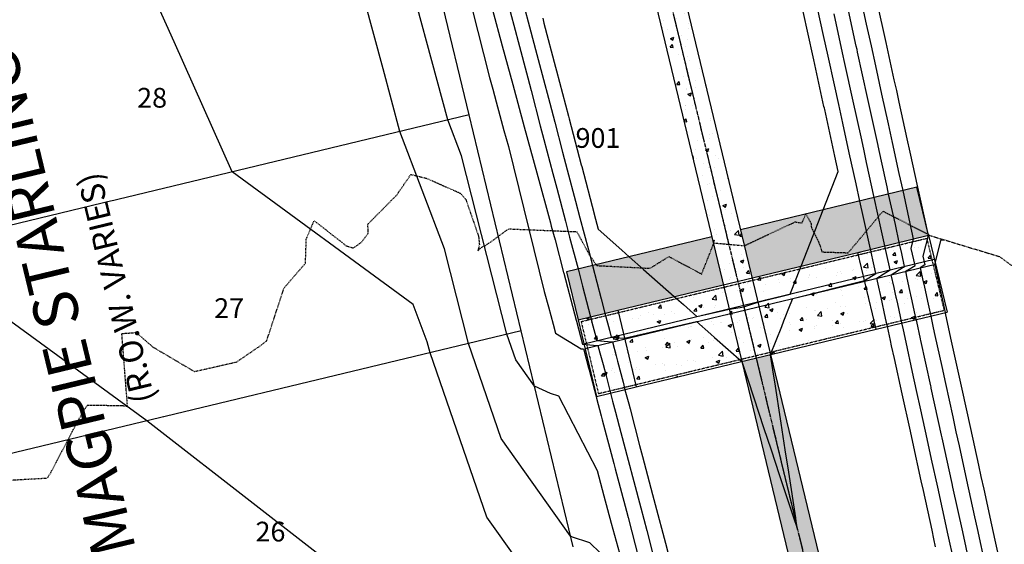
# Model space of a CAD drawing. Units: feet. Extents: x 2026215 to 2029708, y 13713638 to 13719051.
# Drawn here: x 2028274 to 2028473, y 13716992 to 13717098 of the extents above; entities that cross this region are included whole.
import ezdxf
from ezdxf.enums import TextEntityAlignment as Align

# ---------------------------------------------------------------- set-up
doc = ezdxf.new("R2010")
doc.units = ezdxf.units.FT
doc.header["$MEASUREMENT"] = 0
for name, pattern in [('CENTER2', [28.575, 19.05, -3.175, 3.175, -3.175]), ('HIDDEN2', [0.1875, 0.125, -0.0625]), ('MP3000439$0$CENTER2', [1.125, 0.75, -0.125, 0.125, -0.125]), ('MP3000439$0$HIDDEN2', [0.1875, 0.125, -0.0625])]:
    doc.linetypes.add(name, pattern=pattern)
for name, color, linetype in [('CE-TOPO-MINR', 39, 'HIDDEN2'), ('CP-ALGN', 1, 'CENTER2'), ('CP-ROAD-ANNO', 51, 'Continuous'), ('CP-TOPO-MAJR', 5, 'Continuous'), ('CP-TOPO-MINR', 4, 'Continuous'), ('MP3000439$0$CP-PROP-ANNO-6M-1', 51, 'Continuous'), ('MP3000439$0$CP-PROP-LOTS-6M-1', 253, 'Continuous'), ('MP3000439$0$CP-STRM-PATT-6M-1', 253, 'Continuous'), ('MP3000439$0$CP-STRM-STRC-6M1', 1, 'Continuous'), ('MP3000439$0$CP-SWLK-PATT-6M-1', 253, 'Continuous')]:
    doc.layers.add(name, color=color, linetype=linetype)
doc.layers.add('MP3000439$0$CP-STRM-ALGN-6M1', color=1, linetype='MP3000439$0$CENTER2', plot=False)
doc.styles.add('MP3000439$0$A_PD-080', font='Simplex.shx', dxfattribs={"height": 0.08})
doc.styles.add('PD-BOLD', font='sanss___.ttf')

msp = doc.modelspace()

# ---------------------------------------------------------------- hatches: boundary and pattern name
at = {"layer": 'MP3000439$0$CP-STRM-PATT-6M-1'}
h = msp.add_hatch(dxfattribs=at)
h.set_pattern_fill('AR-CONC', color=256)
h.set_pattern_definition([(50, (2028400.03, 13717122.4333), (7.1726, -0.6275), [0.75, -8.25]), (355, (2028400.03, 13717122.433), (-1.3875, 7.5219), [0.6, -6.6]), (100.451, (2028400.628, 13717122.381), (5.7851, 6.8944), [0.6374, -7.0114]), (46.184, (2028400.03, 13717124.433), (10.6724, -1.6552), [1.125, -12.375]), (96.636, (2028400.92, 13717124.295), (9.3466, 9.7412), [0.9561, -10.5171]), (351.184, (2028400.03, 13717124.433), (9.3466, 9.7412), [0.9, -9.9]), (21, (2028401.03, 13717123.9333), (5.96907, -4.0262), [0.75, -8.25]), (326, (2028401.03, 13717123.933), (2.43315, 7.2515), [0.6, -6.6]), (71.451, (2028401.528, 13717123.598), (8.4022, 3.2253), [0.6374, -7.0114]), (37.5, (2028400.0303, 13717122.4333), (0.1216, 3.32894), [0, -6.52, 0, -6.7, 0, -6.625]), (7.5, (2028400.0303, 13717122.4333), (2.6307, 3.94412), [0, -3.82, 0, -6.37, 0, -2.525]), (327.5, (2028397.8003, 13717122.4333), (5.33822, -0.22555), [0, -2.5, 0, -7.8, 0, -10.35]), (317.5, (2028396.8003, 13717122.4333), (5.83186, 1.00105), [0, -3.25, 0, -5.18, 0, -7.35])])
h.paths.add_polyline_path([(2028397.84, 13717146.77), (2028392, 13717145.36), (2028416.36, 13717044.25), (2028422.2, 13717045.66)])
h = msp.add_hatch(dxfattribs=at)
h.set_pattern_fill('GRAVEL', color=256, scale=2)
h.set_pattern_definition([(228.0128, (2028427.90122, 13717056.5816), (-16, -18), [0.26907, -26.638176]), (184.96974, (2028427.72122, 13717056.381605), (24, 2), [0.461736, -45.71185]), (132.51045, (2028427.26122, 13717056.3416), (20, -22), [0.325576, -32.232065]), (267.2737, (2028426.48122, 13717055.84161), (2, 40), [0.420476, -41.627116]), (292.83365, (2028426.46122, 13717055.42161), (-10, 24), [0.41231, -40.818746]), (357.2737, (2028426.62122, 13717055.04161), (-40, 2), [0.420476, -41.627116]), (37.69424, (2028427.041216, 13717055.021605), (-26, -20), [0.556058, -55.049697]), (72.25533, (2028427.481216, 13717055.361605), (14, 44), [0.524976, -51.972643]), (121.42957, (2028427.64122, 13717055.861605), (-16, 26), [0.4219, -41.768146]), (175.23636, (2028427.42122, 13717056.2216), (22, -2), [0.481664, -23.601525]), (222.39744, (2028426.941216, 13717056.261605), (-24, -22), [0.622896, -61.66675]), (138.81407, (2028428.46122, 13717055.8216), (-14, 12), [0.2126, -21.04769]), (171.46923, (2028428.30122, 13717055.96161), (26, -4), [0.404474, -40.043023]), (225, (2028427.9012, 13717056.0216), (-2e-16, -2), [0.28284, -2.545585]), (203.1986, (2028427.76122, 13717056.2616), (10, 4), [0.152316, -15.07923]), (291.8014, (2028427.6212, 13717056.2016), (-2, 6), [0.215406, -10.554924]), (30.96376, (2028427.7012, 13717056.0016), (6, 4), [0.34986, -11.312046]), (161.565, (2028428.0012, 13717056.1816), (4, -2), [0.25298, -6.07157]), (16.38954, (2028426.46122, 13717056.2016), (20, 6), [0.3544, -35.08569]), (70.34618, (2028426.80122, 13717056.3016), (-8, -22), [0.29732, -29.434815]), (293.1986, (2028428.00122, 13717056.5816), (-4, 10), [0.30463, -14.926916]), (343.61046, (2028428.12122, 13717056.3016), (-20, 6), [0.3544, -35.08569]), (339.44395, (2028426.46122, 13717054.9616), (-10, 4), [0.34176, -16.74625]), (294.77514, (2028426.78122, 13717054.8416), (-10, 22), [0.286356, -28.349286]), (66.8014, (2028428.02122, 13717054.5816), (4, 10), [0.30463, -14.926916]), (17.35402, (2028428.14122, 13717054.8616), (-26, -8), [0.33526, -33.190847]), (69.44395, (2028427.04122, 13717054.5816), (-4, -10), [0.17088, -16.91713]), (101.3099, (2028427.9012, 13717054.5816), (-2, 8), [0.10198, -10.09606]), (165.9638, (2028427.8812, 13717054.6816), (6, -2), [0.41231, -7.8339]), (186.009, (2028427.48122, 13717054.78161), (20, 2), [0.3821, -37.827846]), (303.69, (2028427.7012, 13717055.8216), (-2, 4), [0.288444, -6.92266]), (353.15723, (2028427.86122, 13717055.581605), (34, -4), [0.50359, -49.855125]), (60.9454, (2028428.36122, 13717055.5216), (-8, -14), [0.20591, -20.38535]), (90, (2028428.4612, 13717055.7016), (-2, 2), [0.12, -1.88]), (120.25644, (2028427.44122, 13717054.8416), (8, -14), [0.27785, -27.50704]), (48.0128, (2028427.30122, 13717055.0816), (16, 18), [0.538144, -26.369104]), (0, (2028427.6612, 13717055.4816), (2, 2), [0.52, -1.48]), (325.30485, (2028428.18122, 13717055.4816), (20, -14), [0.31623, -31.30655]), (254.0546, (2028428.44122, 13717055.3016), (-2, -8), [0.291204, -14.269016]), (207.64598, (2028428.36122, 13717055.021605), (-38, -20), [0.47413, -46.93895]), (175.42608, (2028427.94122, 13717054.801605), (-26, 2), [0.5016, -49.658147])])
h.paths.add_polyline_path([(2028416.36, 13717044.25), (2028414.02, 13717053.98), (2028384.61, 13717046.89), (2028386.96, 13717037.17)])
h.paths.add_polyline_path([(2028419.85, 13717055.38), (2028422.2, 13717045.66), (2028457.92, 13717054.27), (2028455.58, 13717063.99)])
h = msp.add_hatch(dxfattribs=at)
h.set_pattern_fill('AR-CONC', color=256)
h.set_pattern_definition([(50, (2028424.7576, 13717037.698), (7.1726, -0.6275), [0.75, -8.25]), (355, (2028424.7576, 13717037.698), (-1.3875, 7.5219), [0.6, -6.6]), (100.451, (2028425.355, 13717037.6456), (5.7851, 6.8944), [0.6374, -7.0114]), (46.184, (2028424.758, 13717039.698), (10.6724, -1.6552), [1.125, -12.375]), (96.636, (2028425.647, 13717039.56), (9.3466, 9.7412), [0.956, -10.5171]), (351.184, (2028424.758, 13717039.698), (9.3466, 9.7412), [0.9, -9.9]), (21, (2028425.7576, 13717039.198), (5.9691, -4.0262), [0.75, -8.25]), (326, (2028425.7576, 13717039.198), (2.4332, 7.2515), [0.6, -6.6]), (71.451, (2028426.255, 13717038.8624), (8.4022, 3.2253), [0.6374, -7.0114]), (37.5, (2028424.7576, 13717037.698), (0.1216, 3.32894), [0, -6.52, 0, -6.7, 0, -6.625]), (7.5, (2028424.7576, 13717037.698), (2.6307, 3.94412), [0, -3.82, 0, -6.37, 0, -2.525]), (327.5, (2028422.5276, 13717037.698), (5.33822, -0.22555), [0, -2.5, 0, -7.8, 0, -10.35]), (317.5, (2028421.5276, 13717037.698), (5.83186, 1.00105), [0, -3.25, 0, -5.18, 0, -7.35])])
h.paths.add_polyline_path([(2028443.58, 13717050.81), (2028457.92, 13717054.27), (2028461.67, 13717038.71), (2028447.33, 13717035.26), (2028398.72, 13717023.55), (2028390.7, 13717021.61), (2028386.96, 13717037.17), (2028394.98, 13717039.1)])
h = msp.add_hatch(dxfattribs=at)
h.set_pattern_fill('AR-CONC', color=256)
h.set_pattern_definition([(50, (2028434.312, 13716985.785), (7.1726, -0.62752), [0.75, -8.25]), (355, (2028434.312, 13716985.785), (-1.3875, 7.52192), [0.6, -6.6]), (100.4514, (2028434.9096, 13716985.733), (5.7851, 6.8944), [0.6374, -7.01142]), (46.184, (2028434.312, 13716987.785), (10.6724, -1.6552), [1.125, -12.375]), (96.636, (2028435.201, 13716987.647), (9.3466, 9.7412), [0.9561, -10.5171]), (351.184, (2028434.312, 13716987.785), (9.3466, 9.7412), [0.9, -9.9]), (21, (2028435.312, 13716987.285), (5.96907, -4.0262), [0.75, -8.25]), (326, (2028435.312, 13716987.285), (2.43315, 7.2515), [0.6, -6.6]), (71.4514, (2028435.809, 13716986.9495), (8.40222, 3.2253), [0.6374, -7.01142]), (37.5, (2028434.312, 13716985.785), (0.1216, 3.32894), [0, -6.52, 0, -6.7, 0, -6.625]), (7.5, (2028434.312, 13716985.785), (2.6307, 3.94412), [0, -3.82, 0, -6.37, 0, -2.525]), (327.5, (2028432.082, 13716985.785), (5.338224, -0.22555), [0, -2.5, 0, -7.8, 0, -10.35]), (317.5, (2028431.082, 13716985.785), (5.83186, 1.00105), [0, -3.25, 0, -5.18, 0, -7.35])])
h.paths.add_polyline_path([(2028425.94, 13717030.1), (2028420.11, 13717028.7), (2028461.81, 13716855.65), (2028467.64, 13716857.06)])

# ---------------------------------------------------------------- linework, layer by layer
at = {"layer": 'CP-TOPO-MAJR', "color": 5, "linetype": 'Continuous', "lineweight": -3, "elevation": 950}
for points in [[(2028372.21, 13717103.41), (2028374.21, 13717095.81), (2028374.81, 13717093.51), (2028376.75, 13717086.14), (2028377.42, 13717083.61), (2028379.3, 13717076.47), (2028380.03, 13717073.7), (2028381.85, 13717066.8), (2028382.64, 13717063.8), (2028384.39, 13717057.12), (2028385.24, 13717053.9), (2028386.94, 13717047.45), (2028387.85, 13717043.99), (2028389.49, 13717037.78), (2028389.97, 13717035.95), (2028390.76, 13717032.94), (2028392.21, 13717032.82), (2028393.9, 13717032.67), (2028394.64, 13717029.87), (2028394.92, 13717028.8), (2028396.05, 13717024.53), (2028396.45, 13717023), (2028397.21, 13717020.11), (2028397.47, 13717019.13), (2028399.42, 13717011.71), (2028400.01, 13717009.46), (2028402.03, 13717001.8), (2028402.56, 13716999.78), (2028404.64, 13716991.9), (2028405.11, 13716990.11)], [(2028459.37, 13716991.18), (2028459.02, 13716992.81), (2028458.64, 13716994.53), (2028456.88, 13717002.58), (2028456.45, 13717004.56), (2028454.74, 13717012.36), (2028454.25, 13717014.59), (2028452.6, 13717022.13), (2028451.03, 13717029.29), (2028450.46, 13717031.9), (2028450.23, 13717032.98), (2028449.61, 13717035.81), (2028449.24, 13717037.49), (2028448.33, 13717041.67), (2028447.73, 13717044.38), (2028447.47, 13717045.58), (2028448.77, 13717046.39), (2028450.14, 13717047.25), (2028449.42, 13717050.57), (2028449.07, 13717052.14), (2028448.42, 13717055.14), (2028446.94, 13717061.91), (2028445.38, 13717069.02), (2028444.8, 13717071.68), (2028444.25, 13717074.2), (2028442.66, 13717081.45), (2028440.99, 13717089.08), (2028440.52, 13717091.22), (2028438.8, 13717099.1)]]:
    msp.add_lwpolyline(points, dxfattribs=at)
at = {"layer": 'CP-TOPO-MINR', "color": 4, "linetype": 'Continuous', "lineweight": -3}
for points, elevation in [([(2028359.46, 13717123.85), (2028369.03, 13717086.21), (2028369.68, 13717083.85), (2028370.37, 13717081.3), (2028371.12, 13717078.53), (2028371.94, 13717075.51), (2028372.84, 13717072.22), (2028380.06, 13717042.89), (2028380.94, 13717039.75), (2028381.9, 13717036.29), (2028382.41, 13717034.43), (2028387.6, 13717031.31), (2028387.95, 13717031.27), (2028388.07, 13717031.26), (2028388.12, 13717031.07), (2028389.09, 13717027.4), (2028389.18, 13717027.05), (2028390.61, 13717021.59), (2028390.69, 13717021.31), (2028391.63, 13717017.72), (2028391.85, 13717016.91), (2028394.18, 13717008.05), (2028394.46, 13717007), (2028396.73, 13716998.38), (2028397.06, 13716997.1), (2028399.27, 13716988.71)], 952), ([(2028395.38, 13716989.81), (2028393.74, 13716995.88), (2028392.24, 13717001.44), (2028390.87, 13717006.55), (2028383.05, 13717021.67), (2028381.33, 13717022.24), (2028378.11, 13717023.7), (2028374.32, 13717029.04), (2028372.53, 13717034.24), (2028363.34, 13717070.39), (2028360.59, 13717077.66), (2028351.06, 13717112.85)], 953), ([(2028375.99, 13717100.82), (2028377.12, 13717096.52), (2028378.6, 13717090.91), (2028379.67, 13717086.84), (2028381.21, 13717081.01), (2028382.22, 13717077.17), (2028383.81, 13717071.1), (2028384.76, 13717067.5), (2028386.42, 13717061.2), (2028387.31, 13717057.83), (2028389.03, 13717051.3), (2028389.86, 13717048.15), (2028391.64, 13717041.39), (2028392.4, 13717038.48), (2028393.31, 13717035.03), (2028393.68, 13717033.64), (2028394.34, 13717033.59), (2028396.35, 13717033.41), (2028398.99, 13717034.02), (2028410.95, 13717036.78), (2028413.81, 13717034.25), (2028414.61, 13717033.55), (2028420.1, 13717028.7), (2028420.1, 13717028.7), (2028420.1, 13717028.7), (2028420.12, 13717028.69), (2028421.25, 13717025.27), (2028421.37, 13717024.89), (2028423.57, 13717018.28), (2028424.53, 13717015.36), (2028426.03, 13717010.84), (2028427.69, 13717005.84), (2028428.5, 13717003.4), (2028430.85, 13716996.31), (2028430.97, 13716995.96), (2028431.39, 13716994.68), (2028431.13, 13716996.38), (2028431.03, 13716997.04), (2028429.61, 13717006.3), (2028428.91, 13717010.82), (2028428.08, 13717016.22), (2028426.79, 13717024.6), (2028426.56, 13717026.14), (2028425.95, 13717030.09), (2028425.95, 13717030.11), (2028428.2, 13717035.83), (2028428.63, 13717036.92), (2028429.91, 13717040.18), (2028430.42, 13717041.47), (2028444.96, 13717045.13), (2028447.23, 13717046.55), (2028446.89, 13717048.07), (2028446.16, 13717051.43), (2028444.74, 13717057.9), (2028444.02, 13717061.2), (2028443.26, 13717064.68), (2028441.88, 13717070.97), (2028440.57, 13717076.96), (2028439.74, 13717080.75), (2028438.87, 13717084.73), (2028437.61, 13717090.52), (2028436.68, 13717094.75), (2028435.47, 13717100.29)], 949), ([(2028463.05, 13716988.42), (2028461.93, 13716993.52), (2028460.76, 13716998.88), (2028459.79, 13717003.29), (2028458.56, 13717008.91), (2028457.66, 13717013.06), (2028456.37, 13717018.94), (2028455.52, 13717022.83), (2028454.71, 13717026.53), (2028453.38, 13717032.6), (2028452.83, 13717035.12), (2028452.52, 13717036.51), (2028451.68, 13717040.36), (2028451.24, 13717042.37), (2028450.96, 13717043.68), (2028450.39, 13717046.28), (2028452.8, 13717047.79), (2028452.85, 13717047.82), (2028453.06, 13717047.95), (2028452.49, 13717050.57), (2028451.99, 13717052.84), (2028451.21, 13717056.43), (2028449.85, 13717062.61), (2028449.54, 13717064.06), (2028448.4, 13717069.25), (2028447.72, 13717072.38), (2028447.7, 13717072.46), (2028445.58, 13717082.15), (2028443.56, 13717091.36), (2028443.44, 13717091.92), (2028443.3, 13717092.54), (2028441.3, 13717101.69)], 951), ([(2028466.72, 13716985.65), (2028464.85, 13716994.22), (2028462.88, 13717003.23), (2028462.71, 13717003.99), (2028460.68, 13717013.26), (2028460.57, 13717013.76), (2028458.49, 13717023.29), (2028458.44, 13717023.53), (2028458.38, 13717023.77), (2028456.37, 13717032.97), (2028456.31, 13717033.23), (2028456.3, 13717033.3), (2028455.54, 13717036.78), (2028455.44, 13717037.21), (2028454.48, 13717041.62), (2028454.16, 13717043.07), (2028453.61, 13717045.57), (2028453.3, 13717046.98), (2028453.62, 13717047.18), (2028453.7, 13717047.23), (2028455.2, 13717048.17), (2028454.43, 13717051.58), (2028454.91, 13717053.54), (2028454.22, 13717056.69), (2028452.77, 13717063.31), (2028452.01, 13717066.77), (2028450.63, 13717073.08), (2028449.81, 13717076.84), (2028448.49, 13717082.85), (2028447.24, 13717088.57), (2028446.36, 13717092.62), (2028445.39, 13717097.02), (2028444.22, 13717102.4)], 952), ([(2028447.48, 13717101.5), (2028449.27, 13717093.33), (2028450.92, 13717085.78), (2028451.41, 13717083.56), (2028451.92, 13717081.21), (2028453.55, 13717073.79), (2028454.14, 13717071.11), (2028455.69, 13717064.01), (2028456.36, 13717060.96), (2028457.83, 13717054.24), (2028456.8, 13717050.05), (2028457.2, 13717048.3), (2028456.22, 13717047.69), (2028456.7, 13717045.48), (2028457.08, 13717043.78), (2028457.82, 13717040.35), (2028458.36, 13717037.91), (2028458.89, 13717035.5), (2028459.21, 13717034.01), (2028460.6, 13717027.67), (2028461.35, 13717024.23), (2028462.83, 13717017.49), (2028463.49, 13717014.46), (2028464.11, 13717011.65), (2028465.63, 13717004.69), (2028467.26, 13716997.25), (2028467.77, 13716994.92), (2028469.49, 13716987.06)], 953), ([(2028369.61, 13717099.93), (2028371.59, 13717092.66), (2028373.73, 13717084.79), (2028376.06, 13717076.25), (2028378.59, 13717066.95), (2028381.35, 13717056.78), (2028381.51, 13717056.14), (2028382.29, 13717053.33), (2028384.02, 13717046.75), (2028384.06, 13717046.59), (2028386.57, 13717037.08), (2028386.62, 13717036.88), (2028387.84, 13717032.24), (2028390.08, 13717032.05), (2028390.98, 13717031.97), (2028391.38, 13717030.47), (2028392, 13717028.1), (2028392.61, 13717025.79), (2028393.53, 13717022.29), (2028393.95, 13717020.71), (2028394.55, 13717018.43), (2028395.63, 13717014.31), (2028397.1, 13717008.75), (2028398.24, 13717004.4), (2028399.64, 13716999.08), (2028400.85, 13716994.5), (2028402.19, 13716989.41)], 951), ([(2028379.78, 13717098.22), (2028380.04, 13717097.22), (2028382.39, 13717088.31), (2028382.59, 13717087.55), (2028384.99, 13717078.41), (2028385.13, 13717077.87), (2028387.6, 13717068.51), (2028387.68, 13717068.2), (2028390.21, 13717058.6), (2028390.23, 13717058.53), (2028391.03, 13717055.48), (2028395.78, 13717051.28), (2028397.29, 13717049.94), (2028400.21, 13717047.36), (2028406.44, 13717041.86), (2028408.27, 13717040.24), (2028411.01, 13717037.82), (2028416.37, 13717039.06), (2028417.55, 13717039.33), (2028419.77, 13717039.67), (2028420.53, 13717039.79), (2028423.13, 13717040.65), (2028423.38, 13717040.73), (2028429.89, 13717042.37), (2028430.7, 13717044.43), (2028432.12, 13717048.05), (2028433.94, 13717052.67), (2028436.59, 13717059.41), (2028439.64, 13717067.19), (2028438.96, 13717070.27), (2028436.9, 13717079.72), (2028436.83, 13717080.04), (2028436.75, 13717080.38), (2028434.69, 13717089.81), (2028434.56, 13717090.4), (2028432.55, 13717099.58)], 948), ([(2028461.11, 13717053.29), (2028460.32, 13717053.21), (2028459.17, 13717048.53), (2028459.2, 13717048.42), (2028459.14, 13717048.39), (2028459.17, 13717048.26), (2028459.99, 13717044.48), (2028460.06, 13717044.18), (2028461.28, 13717038.62), (2028461.37, 13717038.19), (2028462.13, 13717034.71), (2028462.41, 13717033.42), (2028464.27, 13717024.94), (2028464.66, 13717023.13), (2028466.41, 13717015.17), (2028468.03, 13717007.75), (2028468.55, 13717005.4), (2028469.1, 13717002.87), (2028470.68, 13716995.62), (2028471.37, 13716992.5), (2028472.82, 13716985.85)], 954)]:
    msp.add_lwpolyline(points, dxfattribs=dict(at, elevation=elevation))
at = {"layer": 'MP3000439$0$CP-PROP-LOTS-6M-1'}
for p, q in [((2028364.87, 13717078.69), (2028353.15, 13717127.3)), ((2028375.41, 13717034.94), (2028364.87, 13717078.69)), ((2028385.95, 13716991.19), (2028375.41, 13717034.94))]:
    msp.add_line(p, q, dxfattribs=at)
at = {"layer": 'MP3000439$0$CP-STRM-PATT-6M-1'}
for p, q in [((2028455.58, 13717063.99), (2028419.85, 13717055.38)), ((2028457.92, 13717054.27), (2028455.58, 13717063.99)), ((2028414.02, 13717053.98), (2028384.61, 13717046.89)), ((2028384.61, 13717046.89), (2028386.96, 13717037.17))]:
    msp.add_line(p, q, dxfattribs=at)
at = {"layer": 'MP3000439$0$CP-STRM-STRC-6M1', "linetype": 'MP3000439$0$HIDDEN2'}
for p, q in [((2028387.56, 13717036.8), (2028457.56, 13717053.66)), ((2028457.56, 13717053.66), (2028461.07, 13717039.08)), ((2028391.07, 13717022.22), (2028461.07, 13717039.08)), ((2028387.56, 13717036.8), (2028391.07, 13717022.22))]:
    msp.add_line(p, q, dxfattribs=at)
at = {"layer": 'MP3000439$0$CP-STRM-STRC-6M1'}
for p, q in [((2028443.58, 13717050.81), (2028457.92, 13717054.27)), ((2028457.92, 13717054.27), (2028461.67, 13717038.71)), ((2028394.98, 13717039.1), (2028443.58, 13717050.81)), ((2028447.33, 13717035.26), (2028443.58, 13717050.81)), ((2028388.13, 13717032.31), (2028459.1, 13717049.41)), ((2028388.36, 13717031.34), (2028459.33, 13717048.43)), ((2028386.96, 13717037.17), (2028394.98, 13717039.1)), ((2028394.98, 13717039.1), (2028398.72, 13717023.55)), ((2028386.96, 13717037.17), (2028390.7, 13717021.61)), ((2028447.33, 13717035.26), (2028461.67, 13717038.71)), ((2028398.72, 13717023.55), (2028447.33, 13717035.26)), ((2028390.7, 13717021.61), (2028398.72, 13717023.55))]:
    msp.add_line(p, q, dxfattribs=at)
for points in [[(2028397.84, 13717146.77), (2028425.94, 13717030.1)], [(2028392, 13717145.36), (2028420.11, 13717028.7)], [(2028425.94, 13717030.1), (2028471.39, 13716841.5)], [(2028420.11, 13717028.7), (2028465.55, 13716840.1)]]:
    msp.add_lwpolyline(points, dxfattribs=at)

# ---------------------------------------------------------------- texts
at = {"layer": 'CP-ROAD-ANNO', "insert": (2028286.06, 13717041.83), "char_height": 9, "attachment_point": 5, "rotation": 103.5465, "style": 'PD-BOLD', "bg_fill": 3, "box_fill_scale": 1.1, "bg_fill_color": 256, "bg_fill_transparency": 0}
msp.add_mtext('MAGPIE STARLING\\P{\\Fsimplex|c0;\\H0.53333x;(R.O.W. VARIES)}', dxfattribs=at)
at = {"layer": 'MP3000439$0$CP-PROP-ANNO-6M-1', "style": 'MP3000439$0$A_PD-080'}
for s, p in [('27', (2028316.28, 13717039.52)), ('26', (2028324.65, 13716994.26))]:
    msp.add_text(s, height=4, dxfattribs=at).set_placement(p, align=Align.MIDDLE_CENTER)

# ---------------------------------------------------------------- next in the draw order: hatches: boundary and pattern name
at = {"layer": 'MP3000439$0$CP-SWLK-PATT-6M-1'}
h = msp.add_hatch(dxfattribs=at)
h.set_pattern_fill('AR-CONC', color=256, scale=0.5)
h.set_pattern_definition([(50, (2028171.4815, 13715662.6164), (3.586301, -0.3137607), [0.375, -4.125]), (355, (2028171.4815, 13715662.6164), (-0.693757, 3.760961), [0.3, -3.3]), (100.45144, (2028171.7803, 13715662.5903), (2.892544, 3.4472), [0.318701, -3.5057106]), (46.1842, (2028171.4815, 13715663.6164), (5.336207, -0.827596), [0.5625, -6.1875]), (96.63564, (2028171.926, 13715663.5475), (4.67331, 4.870593), [0.478052, -5.258569]), (351.18416, (2028171.4815, 13715663.6164), (4.67331, 4.870593), [0.45, -4.95]), (21, (2028171.9815, 13715663.3664), (2.9845353, -2.0130945), [0.375, -4.125]), (326, (2028171.9815, 13715663.3664), (1.216577, 3.62575), [0.3, -3.3]), (71.45144, (2028172.2302, 13715663.1987), (4.201112, 1.612656), [0.318701, -3.5057106]), (37.5, (2028171.4815, 13715662.6164), (0.0607993, 1.6644693), [0, -3.26, 0, -3.35, 0, -3.3125]), (7.5, (2028171.4815, 13715662.6164), (1.3153477, 1.9720586), [0, -1.91, 0, -3.185, 0, -1.2625]), (327.5, (2028170.3665, 13715662.6164), (2.6691122, -0.1127744), [0, -1.25, 0, -3.9, 0, -5.175]), (317.5, (2028169.8665, 13715662.6164), (2.915931, 0.500525), [0, -1.625, 0, -2.59, 0, -3.675])])
edge = h.paths.add_edge_path()
edge.add_line((2027954.85, 13716174.47), (2027878.43, 13716082.88))
edge.add_arc((2027473.99, 13716420.37), 526.75, 312.1604, 320.1564, ccw=False)
edge.add_line((2027827.55, 13716029.9), (2027800.71, 13716005.6))
edge.add_arc((2027813.63, 13715991.33), 19.25, 132.1604, 222.1604)
edge.add_line((2027799.36, 13715978.41), (2027856.25, 13715915.58))
edge.add_arc((2028763.01, 13716736.63), 1223.25, 222.16038, 257.79952)
edge.add_line((2028504.5, 13715541.01), (2028673.71, 13715504.43))
edge.add_line((2028673.71, 13715504.43), (2028672.44, 13715498.56))
edge.add_line((2028672.44, 13715498.56), (2028503.23, 13715535.15))
edge.add_arc((2028763.01, 13716736.63), 1229.25, 222.16038, 257.79952, ccw=False)
edge.add_line((2027851.8, 13715911.55), (2027794.91, 13715974.38))
edge.add_arc((2027813.63, 13715991.33), 25.25, 132.1604, 222.1604, ccw=False)
edge.add_line((2027796.68, 13716010.05), (2027823.52, 13716034.35))
edge.add_arc((2027473.99, 13716420.37), 520.75, 312.1604, 320.1564)
edge.add_line((2027873.82, 13716086.73), (2027953.91, 13716182.7))
edge.add_arc((2027799.77, 13716311.32), 200.75, 320.1564, 324.1438)
edge.add_line((2027962.48, 13716193.73), (2028004.86, 13716252.38))
edge.add_arc((2028166.35, 13716135.67), 199.25, 140.1564, 144.1438, ccw=False)
edge.add_line((2028013.37, 13716263.32), (2028074.12, 13716336.12))
edge.add_arc((2028446.69, 13716025.23), 485.25, 132.1546, 140.1564, ccw=False)
edge.add_line((2028121.02, 13716384.96), (2028194.75, 13716451.71))
edge.add_arc((2028050.63, 13716610.91), 214.75, 312.1546, 344.4177)
edge.add_line((2028257.48, 13716553.22), (2028289.17, 13716666.85))
edge.add_arc((2027985.99, 13716751.4), 314.75, 344.4177, 373.5465)
edge.add_line((2028291.98, 13716825.12), (2028195.51, 13717225.54))
edge.add_arc((2027889.51, 13717151.81), 314.75, 13.5465, 27.2648)
edge.add_line((2028169.29, 13717296), (2028172.85, 13717297.83))
edge.add_arc((2027889.51, 13717151.81), 318.75, 13.5465, 27.2648, ccw=False)
edge.add_line((2028199.39, 13717226.48), (2028295.87, 13716826.06))
edge.add_arc((2027985.99, 13716751.4), 318.75, -15.5823, 13.5465, ccw=False)
edge.add_line((2028293.02, 13716665.77), (2028261.34, 13716552.15))
edge.add_arc((2028050.63, 13716610.91), 218.75, 312.1546, 344.4177, ccw=False)
edge.add_line((2028197.44, 13716448.74), (2028123.71, 13716381.99))
edge.add_arc((2028446.69, 13716025.23), 481.25, 132.1546, 140.1564)
edge.add_line((2028077.19, 13716333.56), (2028016.44, 13716260.76))
edge.add_arc((2028166.35, 13716135.67), 195.25, 140.1564, 144.1438)
edge.add_line((2028008.1, 13716250.03), (2027965.72, 13716191.39))
edge.add_arc((2027799.77, 13716311.32), 204.75, 319.957, 324.1438, ccw=False)
edge.add_line((2027956.52, 13716179.59), (2027954.85, 13716174.47))

# ---------------------------------------------------------------- next in the draw order: linework, layer by layer
at = {"layer": 'CE-TOPO-MINR', "color": 39, "linetype": 'HIDDEN2', "lineweight": -3, "elevation": 954}
msp.add_lwpolyline([(2028269.82, 13717004.57), (2028279.49, 13717005.12), (2028280.17, 13717006.23), (2028285.7, 13717016.78), (2028287.53, 13717019.84), (2028294.46, 13717019.83), (2028295.7, 13717019.62), (2028294.55, 13717034.38), (2028297.45, 13717034.58), (2028300.78, 13717031.68), (2028309.24, 13717026.68), (2028317.85, 13717028.64), (2028322.92, 13717032.13), (2028323.89, 13717032.93), (2028327.41, 13717043.62), (2028331.74, 13717048.62), (2028331.9, 13717053.51), (2028333.5, 13717057.23), (2028339.98, 13717052.15), (2028341.43, 13717051.7), (2028343.17, 13717052.94), (2028344.46, 13717054.73), (2028344.37, 13717056.51), (2028350.22, 13717062.43), (2028353.08, 13717066.59), (2028356.29, 13717065.8), (2028363.15, 13717062.76), (2028364.19, 13717061.58), (2028366.8, 13717054.04), (2028366.96, 13717052.38), (2028366.64, 13717051.13), (2028367.56, 13717051.94), (2028368.2, 13717052.18), (2028372.9, 13717055.57), (2028386.69, 13717055), (2028389.26, 13717050.25), (2028390.75, 13717048.14), (2028401.54, 13717047.59), (2028405.33, 13717049.96), (2028411.98, 13717046.43), (2028414.46, 13717052.72), (2028420.66, 13717052.17), (2028430.93, 13717056.99), (2028432.29, 13717056.74), (2028433.09, 13717058.64), (2028434.16, 13717056.59), (2028434.2, 13717055.83), (2028435.74, 13717052.76), (2028436.35, 13717050.9), (2028441.66, 13717050.73), (2028448.7, 13717059.16), (2028458.41, 13717054.17), (2028472.28, 13717049.97), (2028476.35, 13717047.03)], dxfattribs=at)
at = {"layer": 'CP-ALGN', "color": 1, "linetype": 'CENTER2', "lineweight": -3}
msp.add_line((2028299.25, 13717543.13), (2028515.31, 13716646.39), dxfattribs=at)
at = {"layer": 'CP-TOPO-MAJR', "color": 5, "linetype": 'Continuous', "lineweight": -3, "elevation": 955}
msp.add_lwpolyline([(2028374.65, 13716988.47), (2028368.47, 13716997.18), (2028356.97, 13717030.5), (2028356.41, 13717032.7), (2028353.56, 13717040.23), (2028316.91, 13717067.13), (2028305.12, 13717093.46), (2028296.12, 13717113.55), (2028278.57, 13717126.94), (2028244.87, 13717152.64)], dxfattribs=at)
at = {"layer": 'CP-TOPO-MINR', "color": 4, "linetype": 'Continuous', "lineweight": -3}
for points, elevation in [([(2028391.39, 13716989.93), (2028389.35, 13716992.01), (2028385.64, 13716993.22), (2028385.43, 13716993.32), (2028371.39, 13717013.11), (2028364.75, 13717032.37), (2028359.88, 13717051.55), (2028350.87, 13717075.31), (2028347.45, 13717087.95), (2028337.79, 13717123.59), (2028336.93, 13717144.77), (2028325.65, 13717156.08), (2028315.06, 13717164.15), (2028309.68, 13717168.25), (2028308.36, 13717168.82), (2028302.03, 13717171.55), (2028242.41, 13717160)], 954), ([(2028345.12, 13716981.35), (2028322.35, 13716999.01), (2028299.58, 13717016.67), (2028272.09, 13717036.84)], 956)]:
    msp.add_lwpolyline(points, dxfattribs=dict(at, elevation=elevation))
at = {"layer": 'MP3000439$0$CP-PROP-LOTS-6M-1'}
for p, q in [((2028364.87, 13717078.69), (2028248.2, 13717050.58)), ((2028375.41, 13717034.94), (2028258.74, 13717006.83))]:
    msp.add_line(p, q, dxfattribs=at)
at = {"layer": 'MP3000439$0$CP-STRM-ALGN-6M1'}
msp.add_lwpolyline([(2028164.82, 13718364.88), (2028297.03, 13717554.12, 0.018698), (2028299.25, 13717543.13), (2028515.31, 13716646.39, -0.237266), (2028484.65, 13716515.15), (2028109.62, 13716065.71, 0.267949), (2028083.97, 13715917.92), (2028156.68, 13715719.84)], format="xyb", dxfattribs=at)

# ---------------------------------------------------------------- next in the draw order: texts
at = {"layer": 'MP3000439$0$CP-PROP-ANNO-6M-1', "style": 'MP3000439$0$A_PD-080'}
msp.add_text('28', height=4, dxfattribs=at).set_placement((2028300.68, 13717082.12), align=Align.MIDDLE_CENTER)

# ---------------------------------------------------------------- next in the draw order: texts
at = {"layer": 'MP3000439$0$CP-PROP-ANNO-6M-1', "insert": (2028390.98, 13717075.98), "char_height": 4, "attachment_point": 2, "style": 'MP3000439$0$A_PD-080', "bg_fill": 3, "box_fill_scale": 1.1, "bg_fill_color": 256, "bg_fill_transparency": 0}
msp.add_mtext('901', dxfattribs=at)

doc.saveas('drawing.dxf')
